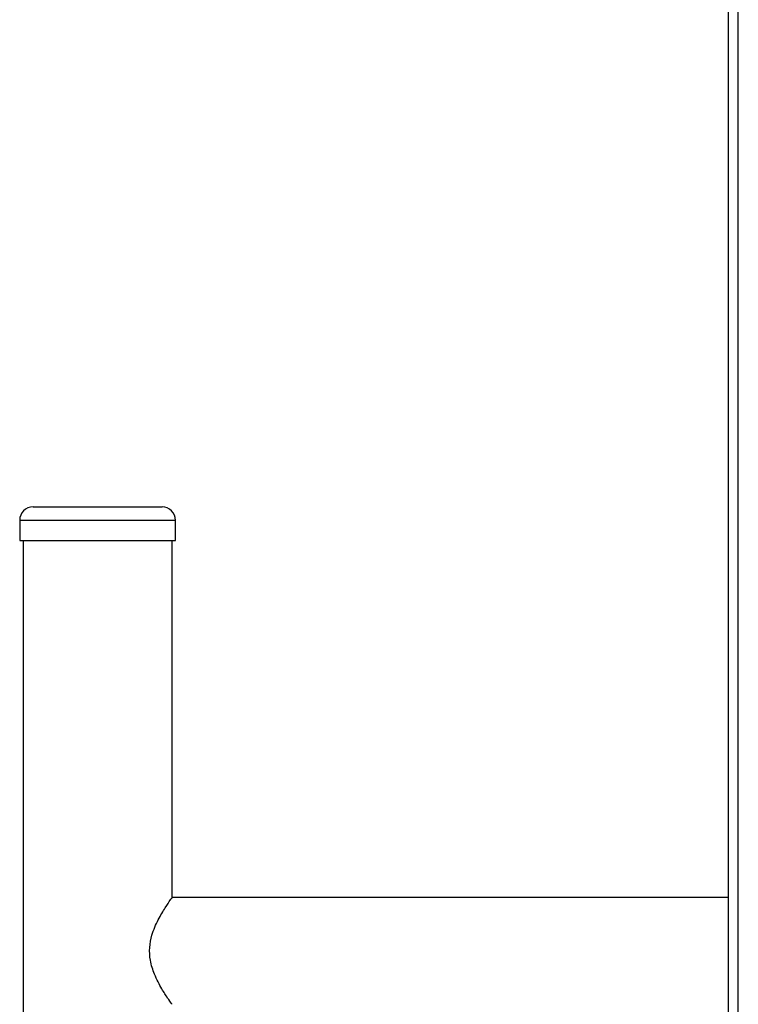
# Model space of a CAD drawing. Units: millimetres. Extents: x -8510 to 21404, y -140768 to -75795.
# Drawn here: x -4107 to -4000, y -78254 to -78108 of the extents above; entities that cross this region are included whole.
import ezdxf

# ---------------------------------------------------------------- set-up
doc = ezdxf.new("R2010")
doc.units = ezdxf.units.MM
doc.header["$LTSCALE"] = 15
doc.layers.get('0').update_dxf_attribs({"lineweight": 15})

msp = doc.modelspace()

# ---------------------------------------------------------------- linework, layer by layer
at = {"color": 7, "linetype": 'Continuous', "lineweight": 25}
for p, q in [((-4001.788, -77668.249), (-4001.788, -79126.249)), ((-4000.288, -79126.249), (-4000.288, -77668.249)), ((-4105.288, -78180.149), (-4095.688, -78180.149)), ((-4095.688, -78180.149), (-4086.088, -78180.149)), ((-4107.288, -78182.149), (-4107.288, -78185.149)), ((-4084.088, -78185.149), (-4084.088, -78182.149)), ((-4107.288, -78185.149), (-4095.688, -78185.149)), ((-4106.788, -78185.149), (-4106.788, -78391.249)), ((-4095.688, -78185.149), (-4084.088, -78185.149)), ((-4084.588, -78238.307), (-4084.588, -78185.149)), ((-4001.788, -78238.299), (-4084.588, -78238.299))]:
    msp.add_line(p, q, dxfattribs=at)
at = {"color": 8, "linetype": 'Continuous', "lineweight": 25}
for p, q in [((-4095.688, -78182.149), (-4107.288, -78182.149)), ((-4084.088, -78182.149), (-4095.688, -78182.149))]:
    msp.add_line(p, q, dxfattribs=at)
at = {"color": 7, "linetype": 'Continuous', "lineweight": 25}
for centre, start, end in [((-4105.288, -78182.149), 90, 180), ((-4086.088, -78182.149), 0, 90)]:
    msp.add_arc(centre, 2, start, end, dxfattribs=at)
msp.add_open_spline([(-4084.623, -78254.149), (-4084.638, -78254.129), (-4084.672, -78254.083), (-4085.244, -78253.268), (-4086.156, -78251.858), (-4087.187, -78249.936), (-4087.882, -78247.767), (-4088.004, -78245.713), (-4087.584, -78243.587), (-4086.66, -78241.508), (-4085.599, -78239.754), (-4084.759, -78238.535), (-4084.65, -78238.385), (-4084.596, -78238.311)], degree=3, knots=[0, 0, 0, 0, 0.069955, 0.1545906, 0.2487433, 0.3603181, 0.4467908, 0.5203127, 0.593765, 0.6977503, 0.804621, 0.9035014, 1, 1, 1, 1], dxfattribs=at)

doc.saveas('drawing.dxf')
